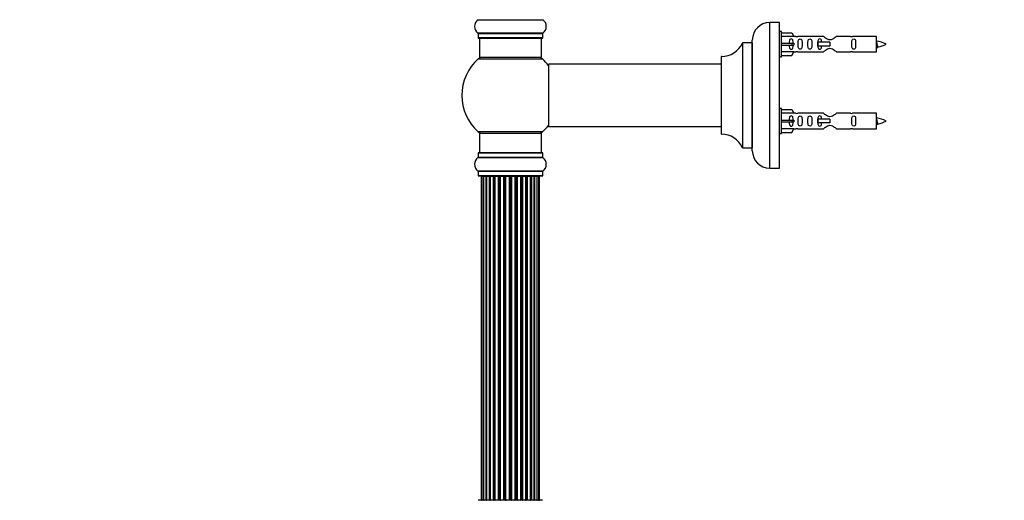
# Model space of a CAD drawing. Units: millimetres. Extents: x 0 to 1552, y 0 to 3425.
# Drawn here: x 0 to 507, y 2125 to 2373 of the extents above; entities that cross this region are included whole.
import ezdxf
from ezdxf import colors
from ezdxf.entities.mleader import LeaderData, LeaderLine
from ezdxf.math import Vec2, Vec3

# ---------------------------------------------------------------- set-up
doc = ezdxf.new("R2010")
doc.units = ezdxf.units.MM
doc.layers.add('DV4_Défaut', color=7, linetype='Continuous')
doc.layers.add('Défaut', color=7, linetype='Continuous')

# ---------------------------------------------------------------- blocks, each defined once
blk = doc.blocks.new('_DOT')
at = {"color": 0}
blk.add_line((0, 0), (-1, 0), dxfattribs=at)
at = {"color": 0, "const_width": 0.333}
blk.add_lwpolyline([(-0.1665, 0, 1), (0.1665, 0, 1)], format="xyb", close=True, dxfattribs=at)
blk = doc.blocks.new('SE3')
at = {"layer": 'DV4_Défaut', "color": 7, "linetype": 'Continuous'}
for p, q in [((236.14, 2372.66), (269.52, 2372.66)), ((386.48, 2296.19), (386.48, 2371.19)), ((391.48, 2371.19), (386.48, 2371.19)), ((391.48, 2296.19), (391.48, 2371.19)), ((269.52, 2365.72), (236.14, 2365.72)), ((236.18, 2365.64), (269.48, 2365.64)), ((236.18, 2365.64), (236.18, 2363.29)), ((269.48, 2363.29), (269.48, 2365.64)), ((392.48, 2366.59), (391.48, 2366.59)), ((392.48, 2353.59), (392.48, 2366.59)), ((392.48, 2365.97), (397.81, 2365.97)), ((397.81, 2365.97), (398.86, 2364.06)), ((399.89, 2364.09), (398.84, 2364.09)), ((441.48, 2364.09), (429.07, 2364.09)), ((441.48, 2356.09), (441.48, 2364.09)), ((269.48, 2363.29), (236.18, 2363.29)), ((236.28, 2363.19), (269.38, 2363.19)), ((236.83, 2363.19), (236.83, 2353.19)), ((268.83, 2353.19), (268.83, 2363.19)), ((372.45, 2360.63), (372.45, 2306.75)), ((372.54, 2306.69), (372.54, 2360.69)), ((377.38, 2360.69), (372.54, 2360.69)), ((377.38, 2360.69), (377.38, 2306.69)), ((377.48, 2305.19), (377.48, 2362.19)), ((398.86, 2364.06), (392.48, 2364.06)), ((392.48, 2360.59), (397.81, 2360.59)), ((392.48, 2359.59), (397.81, 2359.59)), ((397.81, 2360.59), (397.81, 2359.59)), ((397.81, 2360.59), (398.86, 2360.59)), ((397.81, 2359.59), (398.86, 2359.59)), ((414.13, 2364.08), (400.95, 2364.08)), ((411.19, 2361.09), (411.02, 2361.09)), ((411.02, 2361.09), (411.02, 2359.09)), ((411.19, 2359.09), (411.02, 2359.09)), ((417.48, 2361.09), (411.19, 2361.09)), ((411.19, 2361.09), (411.19, 2359.09)), ((417.48, 2359.09), (411.19, 2359.09)), ((417.48, 2361.09), (417.48, 2360.09)), ((417.48, 2360.09), (417.48, 2359.09)), ((428, 2364.08), (420.83, 2364.08)), ((398.86, 2356.12), (392.48, 2356.12)), ((392.48, 2354.21), (397.81, 2354.21)), ((397.81, 2354.21), (398.86, 2356.12)), ((398.84, 2356.09), (399.89, 2356.09)), ((400.95, 2356.11), (414.13, 2356.11)), ((420.83, 2356.11), (428, 2356.11)), ((429.07, 2356.09), (441.48, 2356.09)), ((236.29, 2352.44), (269.36, 2352.44)), ((268.83, 2353.19), (236.83, 2353.19)), ((272.48, 2349.59), (272.48, 2317.79)), ((272.58, 2317.69), (272.58, 2349.69)), ((361.48, 2349.69), (272.58, 2349.69)), ((361.48, 2353.59), (361.48, 2313.79)), ((361.58, 2313.69), (361.58, 2353.69)), ((391.48, 2353.59), (392.48, 2353.59)), ((392.48, 2326.99), (391.48, 2326.99)), ((392.48, 2313.99), (392.48, 2326.99)), ((392.48, 2326.37), (397.81, 2326.37)), ((398.86, 2324.46), (392.48, 2324.46)), ((397.81, 2326.37), (398.86, 2324.46)), ((399.89, 2324.49), (398.84, 2324.49)), ((414.13, 2324.48), (400.95, 2324.48)), ((428, 2324.48), (420.83, 2324.48)), ((441.48, 2324.49), (429.07, 2324.49)), ((441.48, 2316.49), (441.48, 2324.49)), ((392.48, 2320.99), (397.81, 2320.99)), ((392.48, 2319.99), (397.81, 2319.99)), ((397.81, 2320.99), (397.81, 2319.99)), ((397.81, 2320.99), (398.86, 2320.99)), ((397.81, 2319.99), (398.86, 2319.99)), ((411.19, 2321.49), (411.02, 2321.49)), ((411.02, 2321.49), (411.02, 2319.49)), ((411.19, 2319.49), (411.02, 2319.49)), ((417.48, 2321.49), (411.19, 2321.49)), ((411.19, 2321.49), (411.19, 2319.49)), ((417.48, 2319.49), (411.19, 2319.49)), ((417.48, 2321.49), (417.48, 2320.49)), ((417.48, 2320.49), (417.48, 2319.49)), ((269.36, 2314.94), (236.29, 2314.94)), ((236.83, 2314.19), (268.83, 2314.19)), ((236.83, 2314.19), (236.83, 2304.19)), ((268.83, 2304.19), (268.83, 2314.19)), ((272.58, 2317.69), (284.73, 2317.69)), ((284.73, 2317.69), (288.23, 2317.69)), ((288.23, 2317.69), (361.48, 2317.69)), ((391.48, 2313.99), (392.48, 2313.99)), ((398.86, 2316.52), (392.48, 2316.52)), ((392.48, 2314.61), (397.81, 2314.61)), ((397.81, 2314.61), (398.86, 2316.52)), ((398.84, 2316.49), (399.89, 2316.49)), ((400.95, 2316.51), (414.13, 2316.51)), ((420.83, 2316.51), (428, 2316.51)), ((429.07, 2316.49), (441.48, 2316.49)), ((236.18, 2304.09), (269.48, 2304.09)), ((236.18, 2304.09), (236.18, 2301.75)), ((269.38, 2304.19), (236.28, 2304.19)), ((269.48, 2301.75), (269.48, 2304.09)), ((372.54, 2306.69), (377.38, 2306.69)), ((236.14, 2301.66), (269.52, 2301.66)), ((269.48, 2301.75), (236.18, 2301.75)), ((269.52, 2294.72), (236.14, 2294.72)), ((236.18, 2294.64), (269.48, 2294.64)), ((236.18, 2294.64), (236.18, 2292.29)), ((269.48, 2292.29), (269.48, 2294.64)), ((386.48, 2296.19), (391.48, 2296.19)), ((269.48, 2292.29), (236.18, 2292.29)), ((236.28, 2292.19), (269.38, 2292.19)), ((237.83, 2291.99), (238.13, 2291.99)), ((237.83, 2291.99), (237.83, 2125.39)), ((239.04, 2291.99), (238.13, 2291.99)), ((238.13, 2291.99), (238.13, 2125.39)), ((240.33, 2291.99), (239.04, 2291.99)), ((239.04, 2291.99), (239.04, 2125.39)), ((240.33, 2125.39), (240.33, 2291.99)), ((240.33, 2291.99), (240.5, 2291.99)), ((241.98, 2291.99), (240.5, 2291.99)), ((240.5, 2291.99), (240.5, 2125.39)), ((241.98, 2125.39), (241.98, 2291.99)), ((241.98, 2291.99), (242.23, 2291.99)), ((242.46, 2291.99), (242.23, 2291.99)), ((242.23, 2291.99), (242.23, 2125.39)), ((244.11, 2291.99), (242.46, 2291.99)), ((242.46, 2291.99), (242.46, 2125.39)), ((244.11, 2125.39), (244.11, 2291.99)), ((244.11, 2291.99), (244.37, 2291.99)), ((244.84, 2291.99), (244.37, 2291.99)), ((244.37, 2291.99), (244.37, 2125.39)), ((246.63, 2291.99), (244.83, 2291.99)), ((244.83, 2291.99), (244.83, 2125.39)), ((246.63, 2125.39), (246.63, 2291.99)), ((246.63, 2291.99), (246.87, 2291.99)), ((247.4, 2291.99), (246.87, 2291.99)), ((246.87, 2291.99), (246.87, 2125.39)), ((247.4, 2125.39), (247.4, 2291.99)), ((247.4, 2291.99), (247.5, 2291.99)), ((249.41, 2291.99), (247.5, 2291.99)), ((247.5, 2291.99), (247.5, 2125.39)), ((249.41, 2125.39), (249.41, 2291.99)), ((249.41, 2291.99), (249.63, 2291.99)), ((250.2, 2291.99), (249.63, 2291.99)), ((249.63, 2291.99), (249.63, 2125.39)), ((250.2, 2125.39), (250.2, 2291.99)), ((250.2, 2291.99), (250.37, 2291.99)), ((252.34, 2291.99), (250.37, 2291.99)), ((250.37, 2291.99), (250.37, 2125.39)), ((252.34, 2125.39), (252.34, 2291.99)), ((252.34, 2291.99), (252.54, 2291.99)), ((253.12, 2291.99), (252.54, 2291.99)), ((252.54, 2291.99), (252.54, 2125.39)), ((253.12, 2125.39), (253.12, 2291.99)), ((253.12, 2291.99), (253.32, 2291.99)), ((255.29, 2291.99), (253.32, 2291.99)), ((253.32, 2291.99), (253.32, 2125.39)), ((255.29, 2125.39), (255.29, 2291.99)), ((255.29, 2291.99), (255.45, 2291.99)), ((256.02, 2291.99), (255.45, 2291.99)), ((255.45, 2291.99), (255.45, 2125.39)), ((256.02, 2125.39), (256.02, 2291.99)), ((256.02, 2291.99), (256.25, 2291.99)), ((258.15, 2291.99), (256.25, 2291.99)), ((256.25, 2291.99), (256.25, 2125.39)), ((258.15, 2291.99), (258.26, 2291.99)), ((258.15, 2125.39), (258.15, 2291.99)), ((258.79, 2291.99), (258.26, 2291.99)), ((258.26, 2291.99), (258.26, 2125.39)), ((258.79, 2125.39), (258.79, 2291.99)), ((258.79, 2291.99), (259.03, 2291.99)), ((260.83, 2291.99), (259.03, 2291.99)), ((259.03, 2291.99), (259.03, 2125.39)), ((261.29, 2291.99), (260.82, 2291.99)), ((260.83, 2125.39), (260.83, 2291.99)), ((261.29, 2125.39), (261.29, 2291.99)), ((261.29, 2291.99), (261.54, 2291.99)), ((263.2, 2291.99), (261.54, 2291.99)), ((261.54, 2291.99), (261.54, 2125.39)), ((263.43, 2291.99), (263.2, 2291.99)), ((263.2, 2125.39), (263.2, 2291.99)), ((263.43, 2125.39), (263.43, 2291.99)), ((263.43, 2291.99), (263.67, 2291.99)), ((265.15, 2291.99), (263.67, 2291.99)), ((263.67, 2291.99), (263.67, 2125.39)), ((265.15, 2291.99), (265.33, 2291.99)), ((265.15, 2125.39), (265.15, 2291.99)), ((266.62, 2291.99), (265.33, 2291.99)), ((265.33, 2291.99), (265.33, 2125.39)), ((267.52, 2291.99), (266.62, 2291.99)), ((266.62, 2125.39), (266.62, 2291.99)), ((267.52, 2291.99), (267.83, 2291.99)), ((267.52, 2125.39), (267.52, 2291.99)), ((267.83, 2125.39), (267.83, 2291.99)), ((269.38, 2125.19), (236.28, 2125.19)), ((237.83, 2125.39), (238.13, 2125.39)), ((238.13, 2125.39), (239.04, 2125.39)), ((239.04, 2125.39), (240.33, 2125.39)), ((240.5, 2125.39), (240.33, 2125.39)), ((240.5, 2125.39), (241.98, 2125.39)), ((242.23, 2125.39), (241.98, 2125.39)), ((242.23, 2125.39), (242.46, 2125.39)), ((242.46, 2125.39), (244.11, 2125.39)), ((244.37, 2125.39), (244.11, 2125.39)), ((244.37, 2125.39), (244.84, 2125.39)), ((244.83, 2125.39), (246.63, 2125.39)), ((246.87, 2125.39), (246.63, 2125.39)), ((246.87, 2125.39), (247.4, 2125.39)), ((247.5, 2125.39), (247.4, 2125.39)), ((247.5, 2125.39), (249.41, 2125.39)), ((249.63, 2125.39), (249.41, 2125.39)), ((249.63, 2125.39), (250.2, 2125.39)), ((250.37, 2125.39), (250.2, 2125.39)), ((250.37, 2125.39), (252.34, 2125.39)), ((252.54, 2125.39), (252.34, 2125.39)), ((252.54, 2125.39), (253.12, 2125.39)), ((253.32, 2125.39), (253.12, 2125.39)), ((253.32, 2125.39), (255.29, 2125.39)), ((255.45, 2125.39), (255.29, 2125.39)), ((255.45, 2125.39), (256.02, 2125.39)), ((256.25, 2125.39), (256.02, 2125.39)), ((256.25, 2125.39), (258.15, 2125.39)), ((258.26, 2125.39), (258.15, 2125.39)), ((258.26, 2125.39), (258.79, 2125.39)), ((259.03, 2125.39), (258.79, 2125.39)), ((259.03, 2125.39), (260.83, 2125.39)), ((260.82, 2125.39), (261.29, 2125.39)), ((261.54, 2125.39), (261.29, 2125.39)), ((261.54, 2125.39), (263.2, 2125.39)), ((263.2, 2125.39), (263.43, 2125.39)), ((263.67, 2125.39), (263.43, 2125.39)), ((263.67, 2125.39), (265.15, 2125.39)), ((265.33, 2125.39), (265.15, 2125.39)), ((265.33, 2125.39), (266.62, 2125.39)), ((266.62, 2125.39), (267.52, 2125.39)), ((267.83, 2125.39), (267.52, 2125.39))]:
    blk.add_line(p, q, dxfattribs=at)
for centre, radius, start, end in [((238.56, 2369.19), 4.24, 124.9821, 235.0179), ((236.08, 2372.75), 0.1, 304.9821, 0), ((269.58, 2372.75), 0.1, 180, 235.0179), ((267.09, 2369.19), 4.24, 304.9821, 55.0179), ((386.48, 2362.19), 9, 90, 180), ((236.08, 2365.64), 0.1, 0, 55.0179), ((269.58, 2365.64), 0.1, 124.9821, 180), ((400.48, 2368.04), 3.99, 261.3705, 276.8507), ((428.48, 2368.04), 3.99, 263.1493, 278.6295), ((236.28, 2363.29), 0.1, 180, 270), ((269.38, 2363.29), 0.1, 270, 0), ((361.57, 2365.69), 12, 270.042, 335.0733), ((372.54, 2360.59), 0.1, 90, 155.0733), ((377.38, 2360.79), 0.1, 270, 0), ((439.47, 2346.34), 15.45, 62.8736, 82.5393), ((439.47, 2373.85), 15.45, 280.1694, 297.1264), ((400.48, 2352.14), 3.99, 83.1493, 98.6295), ((428.48, 2352.14), 3.99, 81.3705, 96.8507), ((439.47, 2373.85), 15.45, 277.4607, 278.5672), ((405.23, 2341.86), 40.12, 24.0223, 24.9301), ((475.31, 2343.38), 36.4, 155.0277, 156.0001), ((252.83, 2333.69), 25, 131.4096, 180), ((238.28, 2350.19), 3, 90, 131.4096), ((267.38, 2350.19), 3, 48.5904, 90), ((252.83, 2333.69), 25, 38.1867, 48.5904), ((272.58, 2349.59), 0.1, 90, 180), ((361.58, 2353.59), 0.1, 90.042, 180), ((252.83, 2333.69), 25, 180, 228.5904), ((400.48, 2328.44), 3.99, 261.3705, 276.8507), ((428.48, 2328.44), 3.99, 263.1493, 278.6295), ((439.47, 2306.74), 15.45, 62.8736, 82.5393), ((439.47, 2334.25), 15.45, 277.4607, 278.5672), ((405.23, 2302.26), 40.12, 24.0223, 24.9301), ((475.31, 2303.78), 36.4, 155.0277, 156.0001), ((439.47, 2334.25), 15.45, 280.1694, 297.1264), ((238.28, 2317.19), 3, 228.5904, 270), ((267.38, 2317.19), 3, 270, 311.4096), ((252.83, 2333.69), 25, 311.4096, 321.8133), ((272.58, 2317.79), 0.1, 180, 270), ((361.58, 2313.79), 0.1, 180, 269.958), ((361.57, 2301.69), 12, 24.9267, 89.958), ((400.48, 2312.54), 3.99, 83.1493, 98.6295), ((428.48, 2312.54), 3.99, 81.3705, 96.8507), ((236.28, 2304.09), 0.1, 90, 180), ((269.38, 2304.09), 0.1, 0, 90), ((372.54, 2306.79), 0.1, 204.9267, 270), ((377.38, 2306.59), 0.1, 0, 90), ((386.48, 2305.19), 9, 180, 270), ((238.56, 2298.19), 4.24, 124.9821, 235.0179), ((236.08, 2301.75), 0.1, 304.9821, 0), ((269.58, 2301.75), 0.1, 180, 235.0179), ((267.09, 2298.19), 4.24, 304.9821, 55.0179), ((236.08, 2294.64), 0.1, 0, 55.0179), ((269.58, 2294.64), 0.1, 124.9821, 180), ((236.28, 2292.29), 0.1, 180, 270), ((238.03, 2291.99), 0.2, 90, 180), ((238.33, 2291.99), 0.2, 90, 180), ((239.24, 2291.99), 0.2, 90, 180), ((240.7, 2291.99), 0.2, 90, 180), ((242.66, 2291.99), 0.2, 90, 180), ((245.03, 2291.99), 0.2, 90, 180), ((247.7, 2291.99), 0.2, 90, 180), ((257.95, 2291.99), 0.2, 0, 90), ((260.63, 2291.99), 0.2, 0, 90), ((263, 2291.99), 0.2, 0, 90), ((264.95, 2291.99), 0.2, 0, 90), ((266.42, 2291.99), 0.2, 0, 90), ((267.32, 2291.99), 0.2, 0, 90), ((267.63, 2291.99), 0.2, 0, 90), ((269.38, 2292.29), 0.1, 270, 0), ((238.03, 2125.39), 0.2, 180, 270), ((238.33, 2125.39), 0.2, 180, 270), ((239.24, 2125.39), 0.2, 180, 270), ((240.7, 2125.39), 0.2, 180, 270), ((242.66, 2125.39), 0.2, 180, 270), ((245.03, 2125.39), 0.2, 180, 270), ((247.7, 2125.39), 0.2, 180, 270), ((257.95, 2125.39), 0.2, 270, 0), ((260.63, 2125.39), 0.2, 270, 0), ((263, 2125.39), 0.2, 270, 0), ((264.95, 2125.39), 0.2, 270, 0), ((266.42, 2125.39), 0.2, 270, 0), ((267.32, 2125.39), 0.2, 270, 0), ((267.63, 2125.39), 0.2, 270, 0)]:
    blk.add_arc(centre, radius, start, end, dxfattribs=at)
for centre, major_axis, ratio, start_param, end_param in [((401.04, 2360.09), (0, 4), 0.550336, 1.445468, 1.696124), ((401.04, 2320.49), (0, 4), 0.550336, 1.445468, 1.696124), ((239.2, 2291.99), (0, -0.2), 0.084013, 2.969061, 3.141593), ((240.27, 2291.99), (0, -0.2), 0.289353, 1.570796, 3.141593), ((241.89, 2291.99), (0, -0.2), 0.482048, 1.570796, 3.141593), ((242.38, 2291.99), (0, -0.2), 0.756886, 3.141593, 4.712389), ((243.98, 2291.99), (0, -0.2), 0.653675, 1.570796, 3.141593), ((244.49, 2291.99), (0, -0.2), 0.604466, 3.141593, 4.712389), ((244.95, 2291.99), (0, -0.2), 0.570851, 3.141593, 4.274707), ((246.47, 2291.99), (0, -0.2), 0.796733, 1.570796, 3.141593), ((246.95, 2291.99), (0, -0.2), 0.425628, 3.141593, 4.712389), ((247.48, 2291.99), (0, -0.2), 0.38767, 3.141593, 4.712389), ((249.23, 2291.99), (0, -0.2), 0.90497, 1.570796, 3.141593), ((249.68, 2291.99), (0, -0.2), 0.228188, 3.141593, 4.712389), ((250.24, 2291.99), (0, -0.2), 0.187545, 3.141593, 4.712389), ((250.57, 2291.99), (0, -0.2), 0.999788, 3.141594, 4.712389), ((252.14, 2291.99), (0, -0.2), 0.973656, 1.570796, 3.141593), ((252.54, 2291.99), (0, -0.2), 0.020775, 3.141593, 4.712389), ((253.12, 2291.99), (0, -0.2), 0.020775, 1.570796, 3.141593), ((253.51, 2291.99), (0, -0.2), 0.973656, 3.141591, 4.712389), ((255.09, 2291.99), (0, -0.2), 0.999788, 1.570796, 3.141593), ((255.42, 2291.99), (0, -0.2), 0.187545, 1.570796, 3.141593), ((255.98, 2291.99), (0, -0.2), 0.228188, 1.570796, 3.141593), ((256.43, 2291.99), (0, -0.2), 0.90497, 3.141595, 4.712389), ((258.18, 2291.99), (0, -0.2), 0.38767, 1.570796, 3.141593), ((258.7, 2291.99), (0, -0.2), 0.425628, 1.570796, 3.141593), ((259.19, 2291.99), (0, -0.2), 0.796733, 3.14159, 4.712389), ((260.71, 2291.99), (0, -0.2), 0.570851, 2.008478, 3.141593), ((261.17, 2291.99), (0, -0.2), 0.604466, 1.570796, 3.141593), ((261.67, 2291.99), (0, -0.2), 0.653675, 3.14159, 4.712389), ((263.27, 2291.99), (0, -0.2), 0.756886, 1.570796, 3.141593), ((263.77, 2291.99), (0, -0.2), 0.482048, 3.14159, 4.712389), ((265.39, 2291.99), (0, -0.2), 0.289353, 3.14159, 4.712389), ((266.46, 2291.99), (0, -0.2), 0.084013, 3.14159, 3.314124), ((239.2, 2125.39), (0, -0.2), 0.084013, 0, 0.172532), ((240.27, 2125.39), (0, -0.2), 0.289353, 0, 1.570796), ((241.89, 2125.39), (0, -0.2), 0.482048, 0, 1.570796), ((242.38, 2125.39), (0, -0.2), 0.756886, 4.712389, 6.283185), ((243.98, 2125.39), (0, -0.2), 0.653675, 0, 1.570796), ((244.49, 2125.39), (0, -0.2), 0.604466, 4.712389, 6.283185), ((244.95, 2125.39), (0, -0.2), 0.570851, 5.150071, 6.283185), ((246.47, 2125.39), (0, -0.2), 0.796733, 0, 1.570796), ((246.95, 2125.39), (0, -0.2), 0.425628, 4.712389, 6.283185), ((247.48, 2125.39), (0, -0.2), 0.38767, 4.712389, 6.283185), ((249.23, 2125.39), (0, -0.2), 0.90497, 0, 1.570796), ((249.68, 2125.39), (0, -0.2), 0.228188, 4.712389, 6.283185), ((250.24, 2125.39), (0, -0.2), 0.187545, 4.712389, 6.283185), ((250.57, 2125.39), (0, -0.2), 0.999788, 4.712389, 6.283185), ((252.14, 2125.39), (0, -0.2), 0.973656, 0, 1.570796), ((252.54, 2125.39), (0, -0.2), 0.020775, 4.712389, 6.283185), ((253.12, 2125.39), (0, -0.2), 0.020775, 0, 1.570796), ((253.51, 2125.39), (0, -0.2), 0.973656, 4.712389, 6.283185), ((255.09, 2125.39), (0, -0.2), 0.999788, 0, 1.570796), ((255.42, 2125.39), (0, -0.2), 0.187545, 0, 1.570796), ((255.98, 2125.39), (0, -0.2), 0.228188, 0, 1.570796), ((256.43, 2125.39), (0, -0.2), 0.90497, 4.712389, 6.283185), ((258.18, 2125.39), (0, -0.2), 0.38767, 0, 1.570796), ((258.7, 2125.39), (0, -0.2), 0.425628, 0, 1.570796), ((259.19, 2125.39), (0, -0.2), 0.796733, 4.712389, 6.283185), ((260.71, 2125.39), (0, -0.2), 0.570851, 0, 1.133115), ((261.17, 2125.39), (0, -0.2), 0.604466, 0, 1.570796), ((261.67, 2125.39), (0, -0.2), 0.653675, 4.712389, 6.283185), ((263.27, 2125.39), (0, -0.2), 0.756886, 0, 1.570796), ((263.77, 2125.39), (0, -0.2), 0.482048, 4.712389, 6.283185), ((265.39, 2125.39), (0, -0.2), 0.289353, 4.712389, 6.283185), ((266.46, 2125.39), (0, -0.2), 0.084013, 6.110654, 6.283185)]:
    blk.add_ellipse(centre, major_axis=major_axis, ratio=ratio, start_param=start_param, end_param=end_param, dxfattribs=at)
for points, knots in [([(398.5, 2360.59), (398.5, 2361.06), (398.5, 2361.52), (398.34, 2362.14), (398.25, 2362.33), (397.96, 2362.63), (397.74, 2362.74), (397.26, 2362.74), (397.04, 2362.63), (396.74, 2362.33), (396.66, 2362.14), (396.5, 2361.52), (396.5, 2361.06), (396.5, 2360.59)], [0, 0, 0, 0, 0.25, 0.25, 0.375, 0.375, 0.5, 0.5, 0.625, 0.625, 0.75, 0.75, 1, 1, 1, 1]), ([(396.5, 2359.59), (396.5, 2359.13), (396.5, 2358.66), (396.66, 2358.04), (396.75, 2357.85), (397.04, 2357.55), (397.26, 2357.45), (397.74, 2357.45), (397.96, 2357.55), (398.26, 2357.85), (398.34, 2358.05), (398.5, 2358.66), (398.5, 2359.13), (398.5, 2359.59)], [0, 0, 0, 0, 0.25, 0.25, 0.375, 0.375, 0.5, 0.5, 0.625, 0.625, 0.75, 0.75, 1, 1, 1, 1]), ([(401.12, 2360.09), (401.12, 2359.53), (401.1, 2358.98), (401.22, 2358.22), (401.29, 2357.98), (401.59, 2357.59), (401.84, 2357.45), (402.41, 2357.45), (402.66, 2357.59), (402.95, 2357.98), (403.02, 2358.22), (403.14, 2358.98), (403.12, 2359.54), (403.12, 2360.66), (403.14, 2361.21), (403.02, 2361.97), (402.95, 2362.21), (402.65, 2362.6), (402.4, 2362.74), (401.84, 2362.74), (401.59, 2362.59), (401.29, 2362.2), (401.22, 2361.96), (401.1, 2361.21), (401.12, 2360.65), (401.12, 2360.09)], [0, 0, 0, 0, 0.125, 0.125, 0.1875, 0.1875, 0.25, 0.25, 0.3125, 0.3125, 0.375, 0.375, 0.5, 0.5, 0.625, 0.625, 0.6875, 0.6875, 0.75, 0.75, 0.8125, 0.8125, 0.875, 0.875, 1, 1, 1, 1]), ([(406.15, 2360.09), (406.15, 2359.53), (406.13, 2358.98), (406.25, 2358.22), (406.32, 2357.98), (406.62, 2357.59), (406.87, 2357.45), (407.44, 2357.45), (407.69, 2357.59), (407.98, 2357.98), (408.05, 2358.22), (408.17, 2358.98), (408.15, 2359.54), (408.15, 2360.66), (408.17, 2361.21), (408.05, 2361.97), (407.98, 2362.21), (407.68, 2362.6), (407.43, 2362.74), (406.86, 2362.74), (406.61, 2362.59), (406.32, 2362.2), (406.25, 2361.96), (406.13, 2361.21), (406.15, 2360.65), (406.15, 2360.09)], [0, 0, 0, 0, 0.125, 0.125, 0.1875, 0.1875, 0.25, 0.25, 0.3125, 0.3125, 0.375, 0.375, 0.5, 0.5, 0.625, 0.625, 0.6875, 0.6875, 0.75, 0.75, 0.8125, 0.8125, 0.875, 0.875, 1, 1, 1, 1]), ([(413.22, 2361.1), (413.21, 2361.31), (413.19, 2361.52), (413.12, 2361.97), (413.05, 2362.21), (412.75, 2362.6), (412.5, 2362.74), (411.94, 2362.74), (411.69, 2362.59), (411.39, 2362.2), (411.32, 2361.96), (411.25, 2361.51), (411.23, 2361.29), (411.23, 2361.08)], [0, 0, 0, 0, 0.140289, 0.140289, 0.318951, 0.318951, 0.497613, 0.497613, 0.676275, 0.676275, 0.854937, 0.854937, 1, 1, 1, 1]), ([(411.23, 2359.08), (411.24, 2358.87), (411.25, 2358.67), (411.32, 2358.22), (411.39, 2357.98), (411.69, 2357.59), (411.94, 2357.45), (412.51, 2357.45), (412.76, 2357.59), (413.05, 2357.98), (413.12, 2358.22), (413.19, 2358.67), (413.21, 2358.87), (413.22, 2359.08)], [0, 0, 0, 0, 0.1402, 0.1402, 0.320298, 0.320298, 0.500396, 0.500396, 0.680494, 0.680494, 0.860592, 0.860592, 1, 1, 1, 1]), ([(420.83, 2364.08), (420.73, 2363.99), (420.29, 2363.61), (419.42, 2362.99), (419.09, 2362.77), (418.35, 2362.39), (417.91, 2362.25), (417.03, 2362.25), (416.6, 2362.4), (415.85, 2362.77), (415.53, 2362.99), (414.66, 2363.62), (414.23, 2363.99), (414.13, 2364.08)], [0, 0, 0, 0, 0.25, 0.25, 0.375, 0.375, 0.5, 0.5, 0.625, 0.625, 0.75, 0.75, 1, 1, 1, 1]), ([(428.71, 2360.09), (428.71, 2359.53), (428.69, 2358.98), (428.81, 2358.22), (428.88, 2357.98), (429.18, 2357.59), (429.43, 2357.45), (429.99, 2357.45), (430.24, 2357.59), (430.54, 2357.98), (430.61, 2358.22), (430.73, 2358.98), (430.71, 2359.54), (430.71, 2360.66), (430.73, 2361.21), (430.61, 2361.97), (430.54, 2362.21), (430.24, 2362.6), (429.99, 2362.74), (429.42, 2362.74), (429.17, 2362.59), (428.88, 2362.2), (428.81, 2361.96), (428.69, 2361.21), (428.71, 2360.65), (428.71, 2360.09)], [0, 0, 0, 0, 0.125, 0.125, 0.1875, 0.1875, 0.25, 0.25, 0.3125, 0.3125, 0.375, 0.375, 0.5, 0.5, 0.625, 0.625, 0.6875, 0.6875, 0.75, 0.75, 0.8125, 0.8125, 0.875, 0.875, 1, 1, 1, 1]), ([(441.48, 2361.2), (441.52, 2361.04), (441.56, 2360.86), (441.67, 2360.31), (441.75, 2359.94), (441.89, 2359.26), (441.96, 2358.97), (442.09, 2358.69), (442.14, 2358.63), (442.2, 2358.64)], [0, 0, 0, 0, 0.1796026, 0.1796026, 0.4821181, 0.4821181, 0.7846336, 0.7846336, 1, 1, 1, 1]), ([(441.66, 2358.67), (441.61, 2358.77), (441.56, 2358.94), (441.5, 2359.22), (441.49, 2359.28), (441.48, 2359.35)], [0, 0, 0, 0, 0.782238, 0.782238, 1, 1, 1, 1]), ([(414.13, 2356.11), (414.23, 2356.19), (414.67, 2356.57), (415.53, 2357.2), (415.87, 2357.42), (416.61, 2357.79), (417.04, 2357.94), (417.93, 2357.94), (418.35, 2357.79), (419.1, 2357.41), (419.43, 2357.19), (420.3, 2356.56), (420.73, 2356.19), (420.83, 2356.11)], [0, 0, 0, 0, 0.25, 0.25, 0.375, 0.375, 0.5, 0.5, 0.625, 0.625, 0.75, 0.75, 1, 1, 1, 1]), ([(420.83, 2324.48), (420.73, 2324.39), (420.29, 2324.01), (419.42, 2323.39), (419.09, 2323.17), (418.35, 2322.79), (417.91, 2322.65), (417.03, 2322.65), (416.6, 2322.8), (415.85, 2323.17), (415.53, 2323.39), (414.66, 2324.02), (414.23, 2324.39), (414.13, 2324.48)], [0, 0, 0, 0, 0.25, 0.25, 0.375, 0.375, 0.5, 0.5, 0.625, 0.625, 0.75, 0.75, 1, 1, 1, 1]), ([(398.5, 2320.99), (398.5, 2321.46), (398.5, 2321.92), (398.34, 2322.54), (398.25, 2322.73), (397.96, 2323.03), (397.74, 2323.14), (397.26, 2323.14), (397.04, 2323.03), (396.74, 2322.73), (396.66, 2322.54), (396.5, 2321.92), (396.5, 2321.46), (396.5, 2320.99)], [0, 0, 0, 0, 0.25, 0.25, 0.375, 0.375, 0.5, 0.5, 0.625, 0.625, 0.75, 0.75, 1, 1, 1, 1]), ([(396.5, 2319.99), (396.5, 2319.53), (396.5, 2319.06), (396.66, 2318.44), (396.75, 2318.25), (397.04, 2317.95), (397.26, 2317.85), (397.74, 2317.85), (397.96, 2317.95), (398.26, 2318.25), (398.34, 2318.45), (398.5, 2319.06), (398.5, 2319.53), (398.5, 2319.99)], [0, 0, 0, 0, 0.25, 0.25, 0.375, 0.375, 0.5, 0.5, 0.625, 0.625, 0.75, 0.75, 1, 1, 1, 1]), ([(401.12, 2320.49), (401.12, 2319.93), (401.1, 2319.38), (401.22, 2318.62), (401.29, 2318.38), (401.59, 2317.99), (401.84, 2317.85), (402.41, 2317.85), (402.66, 2317.99), (402.95, 2318.38), (403.02, 2318.62), (403.14, 2319.38), (403.12, 2319.94), (403.12, 2321.06), (403.14, 2321.61), (403.02, 2322.37), (402.95, 2322.61), (402.65, 2323), (402.4, 2323.14), (401.84, 2323.14), (401.59, 2322.99), (401.29, 2322.6), (401.22, 2322.36), (401.1, 2321.61), (401.12, 2321.05), (401.12, 2320.49)], [0, 0, 0, 0, 0.125, 0.125, 0.1875, 0.1875, 0.25, 0.25, 0.3125, 0.3125, 0.375, 0.375, 0.5, 0.5, 0.625, 0.625, 0.6875, 0.6875, 0.75, 0.75, 0.8125, 0.8125, 0.875, 0.875, 1, 1, 1, 1]), ([(406.15, 2320.49), (406.15, 2319.93), (406.13, 2319.38), (406.25, 2318.62), (406.32, 2318.38), (406.62, 2317.99), (406.87, 2317.85), (407.44, 2317.85), (407.69, 2317.99), (407.98, 2318.38), (408.05, 2318.62), (408.17, 2319.38), (408.15, 2319.94), (408.15, 2321.06), (408.17, 2321.61), (408.05, 2322.37), (407.98, 2322.61), (407.68, 2323), (407.43, 2323.14), (406.86, 2323.14), (406.61, 2322.99), (406.32, 2322.6), (406.25, 2322.36), (406.13, 2321.61), (406.15, 2321.05), (406.15, 2320.49)], [0, 0, 0, 0, 0.125, 0.125, 0.1875, 0.1875, 0.25, 0.25, 0.3125, 0.3125, 0.375, 0.375, 0.5, 0.5, 0.625, 0.625, 0.6875, 0.6875, 0.75, 0.75, 0.8125, 0.8125, 0.875, 0.875, 1, 1, 1, 1]), ([(411.22, 2319.56), (411.23, 2319.33), (411.25, 2319.1), (411.32, 2318.62), (411.39, 2318.38), (411.69, 2317.99), (411.94, 2317.85), (412.51, 2317.85), (412.76, 2317.99), (413.05, 2318.38), (413.12, 2318.62), (413.19, 2319.07), (413.21, 2319.27), (413.22, 2319.48)], [0, 0, 0, 0, 0.155809, 0.155809, 0.332637, 0.332637, 0.509466, 0.509466, 0.686294, 0.686294, 0.863123, 0.863123, 1, 1, 1, 1]), ([(413.22, 2321.5), (413.21, 2321.71), (413.19, 2321.92), (413.12, 2322.37), (413.05, 2322.61), (412.75, 2323), (412.5, 2323.14), (411.94, 2323.14), (411.69, 2322.99), (411.39, 2322.6), (411.32, 2322.36), (411.25, 2321.92), (411.24, 2321.71), (411.23, 2321.5)], [0, 0, 0, 0, 0.14116, 0.14116, 0.320931, 0.320931, 0.500702, 0.500702, 0.680473, 0.680473, 0.860243, 0.860243, 1, 1, 1, 1]), ([(428.71, 2320.49), (428.71, 2319.93), (428.69, 2319.38), (428.81, 2318.62), (428.88, 2318.38), (429.18, 2317.99), (429.43, 2317.85), (429.99, 2317.85), (430.24, 2317.99), (430.54, 2318.38), (430.61, 2318.62), (430.73, 2319.38), (430.71, 2319.94), (430.71, 2321.06), (430.73, 2321.61), (430.61, 2322.37), (430.54, 2322.61), (430.24, 2323), (429.99, 2323.14), (429.42, 2323.14), (429.17, 2322.99), (428.88, 2322.6), (428.81, 2322.36), (428.69, 2321.61), (428.71, 2321.05), (428.71, 2320.49)], [0, 0, 0, 0, 0.125, 0.125, 0.1875, 0.1875, 0.25, 0.25, 0.3125, 0.3125, 0.375, 0.375, 0.5, 0.5, 0.625, 0.625, 0.6875, 0.6875, 0.75, 0.75, 0.8125, 0.8125, 0.875, 0.875, 1, 1, 1, 1]), ([(441.48, 2321.6), (441.52, 2321.44), (441.56, 2321.26), (441.67, 2320.71), (441.75, 2320.34), (441.89, 2319.66), (441.96, 2319.37), (442.09, 2319.09), (442.14, 2319.03), (442.2, 2319.04)], [0, 0, 0, 0, 0.179603, 0.179603, 0.482118, 0.482118, 0.784634, 0.784634, 1, 1, 1, 1]), ([(441.66, 2319.07), (441.61, 2319.17), (441.56, 2319.34), (441.5, 2319.62), (441.49, 2319.68), (441.48, 2319.75)], [0, 0, 0, 0, 0.782238, 0.782238, 1, 1, 1, 1]), ([(414.13, 2316.51), (414.23, 2316.59), (414.67, 2316.97), (415.53, 2317.6), (415.87, 2317.82), (416.61, 2318.19), (417.04, 2318.34), (417.93, 2318.34), (418.35, 2318.19), (419.1, 2317.81), (419.43, 2317.59), (420.3, 2316.96), (420.73, 2316.59), (420.83, 2316.51)], [0, 0, 0, 0, 0.25, 0.25, 0.375, 0.375, 0.5, 0.5, 0.625, 0.625, 0.75, 0.75, 1, 1, 1, 1])]:
    blk.add_open_spline(points, degree=3, knots=knots, dxfattribs=at)
for points in [[(441.48, 2360.36), (441.58, 2359.69), (441.67, 2359.09), (441.77, 2358.43), (441.88, 2358.19)], [(441.48, 2320.76), (441.58, 2320.09), (441.67, 2319.49), (441.77, 2318.83), (441.88, 2318.59)]]:
    blk.add_rational_spline(points, [0.937346886855, 0.915973472445, 1, 0.906920006975, 0.94317625151], degree=2, knots=[0, 0, 0, 0.474441, 0.474441, 1, 1, 1], dxfattribs=at)
for points in [[(441.97, 2358.09), (442.01, 2358.09), (442.06, 2358.19)], [(441.97, 2318.49), (442.01, 2318.49), (442.06, 2318.59)]]:
    blk.add_rational_spline(points, [1, 0.959092253048, 0.94316601465], degree=2, dxfattribs=at)

msp = doc.modelspace()

# ---------------------------------------------------------------- block references
at = {"layer": 'Défaut'}
msp.add_blockref('SE3', (0, 0), dxfattribs=at)

# ---------------------------------------------------------------- leaders
at = {"layer": 'Défaut', "color": 7, "linetype": 'Continuous'}
ml = msp.add_multileader_mtext('Standard', dxfattribs=at)
ml.set_content('{\\pxsm0.9;\\fSolid Edge ISO|b1||i0||c0|p34;\\W1.;07/05/2019\\P}', color=256)
ml.set_leader_properties()
ml.set_arrow_properties(name='DOT')
ml.build(insert=Vec2(0, 0))
ml.multileader.update_dxf_attribs({"leader_type": 0, "dogleg_length": 0, "arrow_head_size": 12})
ctx = ml.context
ctx.base_point, ctx.char_height, ctx.arrow_head_size, ctx.landing_gap_size = Vec3(1159, 3417.6), 12, 12, 4.2
notes = []
notes.append((ctx, [(0, (0, 0, 0), (0, 0), (1, 0), 1, [])]))
ctx.mtext.insert = Vec3(1161, 3423.72)
ml = msp.add_multileader_mtext('Standard', dxfattribs=at)
ml.set_content('{\\pxsm0.9;\\fArial|b1||i0||c0|p34;\\W1.;TWF8H2\\P}', color=256)
ml.set_leader_properties()
ml.set_arrow_properties(name='DOT')
ml.build(insert=Vec2(0, 0))
ml.multileader.update_dxf_attribs({"leader_type": 0, "dogleg_length": 0, "arrow_head_size": 12})
ctx = ml.context
ctx.base_point, ctx.char_height, ctx.arrow_head_size, ctx.landing_gap_size = Vec3(439.87, 3417.42), 12, 12, 4.2
notes.append((ctx, [(0, (0, 0, 0), (0, 0), (1, 0), 1, [])]))
ctx.mtext.insert = Vec3(441.87, 3423.53)
for ctx, leaders in notes:
    for number, flags, end, landing, length, lines in leaders:
        leader = LeaderData()
        leader.index, (leader.has_last_leader_line, leader.has_dogleg_vector, leader.attachment_direction) = number, flags
        leader.last_leader_point, leader.dogleg_vector, leader.dogleg_length = Vec3(end), Vec3(landing), length
        for number, points, colour, breaks in lines:
            line = LeaderLine()
            line.index, line.vertices, line.color, line.breaks = number, Vec3.list(points), colors.encode_raw_color(colour), breaks
            leader.lines.append(line)
        ctx.leaders.append(leader)

doc.saveas('drawing.dxf')
